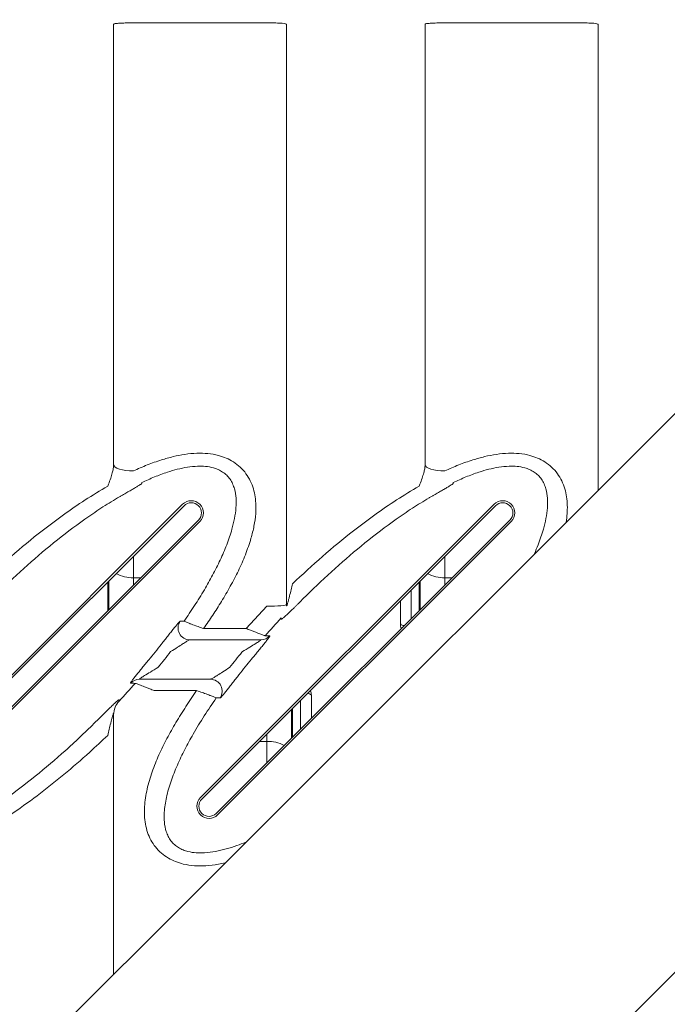
# Model space of a CAD drawing. Extents: x -27912 to 17561, y -12776 to 13802.
# Drawn here: x 4044 to 4372, y 1539 to 2037 of the extents above; entities that cross this region are included whole.
import ezdxf

# ---------------------------------------------------------------- set-up
doc = ezdxf.new("R2010")
doc.units = 0
doc.header["$LTSCALE"] = 20
doc.header["$MEASUREMENT"] = 0
doc.layers.get('0').update_dxf_attribs({"linetype": 'CONTINUOUS'})

msp = doc.modelspace()

# ---------------------------------------------------------------- linework, layer by layer
at = {"color": 7, "linetype": 'Continuous', "lineweight": 15}
for p, q in [((4091.87, 1811.27), (4091.87, 2034.58)), ((4101.87, 2035.33), (4169.37, 2035.33)), ((4179.37, 2034.58), (4179.37, 1740.3)), ((4249.37, 1811.27), (4249.37, 2034.58)), ((4259.37, 2035.33), (4326.87, 2035.33)), ((4336.87, 2034.58), (4336.87, 1798.76)), ((4106.11, 1802.23), (4106.09, 1802.63)), ((4263.61, 1802.23), (4263.59, 1802.63)), ((3978.27, 1643.16), (4126.76, 1791.65)), ((3978.98, 1642.45), (4127.47, 1790.94)), ((4135.77, 1643.16), (4284.26, 1791.65)), ((4136.48, 1642.45), (4284.97, 1790.94)), ((4134.76, 1783.65), (3986.27, 1635.16)), ((4135.47, 1782.95), (3986.97, 1634.46)), ((4292.26, 1783.65), (4143.77, 1635.16)), ((4292.97, 1782.95), (4144.47, 1634.46)), ((4089.37, 1738.26), (4089.37, 1752.84)), ((4246.87, 1738.26), (4246.87, 1752.84)), ((4169.37, 1740.03), (4158.91, 1728.74)), ((4236.87, 1731.05), (4236.87, 1742.84)), ((4176.65, 1734.09), (4176.66, 1733.48)), ((4158.91, 1728.74), (4137.39, 1728.74)), ((4166.36, 1723.05), (4130.43, 1723.05)), ((4104.88, 1703.05), (4140.81, 1703.05)), ((4112.33, 1697.36), (4133.85, 1697.36)), ((4191.87, 1683.26), (4191.87, 1695.05)), ((4094.59, 1692.02), (4094.58, 1692.63)), ((4091.87, 1553.76), (4091.87, 1685.8)), ((4181.87, 1687.84), (4181.87, 1673.26))]:
    msp.add_line(p, q, dxfattribs=at)
at = {"color": 8, "linetype": 'Continuous', "lineweight": 15}
for p, q in [((4101.87, 1765.34), (4101.87, 1754.45)), ((4259.37, 1765.34), (4259.37, 1754.45)), ((4101.87, 1754.45), (4105.55, 1754.45)), ((4101.87, 1754.45), (4101.87, 1750.76)), ((4259.37, 1754.45), (4263.05, 1754.45)), ((4259.37, 1754.45), (4259.37, 1750.76)), ((4088.87, 1737.76), (4088.87, 1752.34)), ((4246.37, 1737.76), (4246.37, 1752.34)), ((4242.37, 1748.34), (4242.37, 1733.76)), ((4186.37, 1692.34), (4186.37, 1677.76)), ((4182.37, 1673.76), (4182.37, 1688.34)), ((4169.37, 1671.65), (4169.37, 1675.34)), ((4165.68, 1671.65), (4169.37, 1671.65)), ((4169.37, 1671.65), (4169.37, 1660.76))]:
    msp.add_line(p, q, dxfattribs=at)
for points in [[(3514.98, 976.87), (5012.86, 2474.75)], [(3773.69, 952.74), (5282.94, 2461.99)]]:
    msp.add_lwpolyline(points)
at = {"color": 7, "linetype": 'Continuous', "lineweight": 15, "flags": 128}
for points in [[(4101.87, 1808.56), (4099.92, 1808.62), (4098.04, 1808.8), (4096.31, 1809.08), (4094.8, 1809.47), (4093.55, 1809.95), (4092.63, 1810.49), (4092.06, 1811.07), (4091.87, 1811.68)], [(4259.37, 1808.56), (4257.42, 1808.62), (4255.54, 1808.8), (4253.81, 1809.08), (4252.3, 1809.47), (4251.05, 1809.95), (4250.13, 1810.49), (4249.56, 1811.07), (4249.37, 1811.68)], [(4179.37, 1740.91), (4179.18, 1740.74), (4178.61, 1740.58), (4177.68, 1740.42), (4176.44, 1740.29), (4174.92, 1740.18), (4173.2, 1740.1), (4171.32, 1740.05), (4169.37, 1740.03)]]:
    msp.add_lwpolyline(points, dxfattribs=at)
at = {"color": 7, "linetype": 'Continuous', "lineweight": 15}
for centre, radius, start, end in [((4131.12, 1787.3), 6.15, 315, 135), ((4131.12, 1787.3), 5.15, 315, 135), ((4288.62, 1787.3), 6.15, 315, 135), ((4288.62, 1787.3), 5.15, 315, 135), ((4130.44, 1729.05), 6, 144.9213, 269.8893), ((4242.37, 1731.05), 5.5, 180, 204.5909), ((4166.36, 1729.03), 5.97, 270.0184, 318.4635), ((4104.88, 1697.08), 5.97, 90.0184, 138.4636), ((4140.79, 1697.05), 6, 324.914, 89.8966), ((4186.37, 1695.05), 5.5, 0, 24.5909), ((4101.81, 1685.19), 9.94, 136.5937, 179.9832), ((4140.12, 1638.81), 6.15, 135, 315), ((4140.12, 1638.81), 5.15, 135, 315)]:
    msp.add_arc(centre, radius, start, end, dxfattribs=at)
at = {"color": 8, "linetype": 'Continuous', "lineweight": 15}
for centre, radius, start, end in [((4101.45, 1771.51), 17.06, 240.8509, 271.4224), ((4258.95, 1771.51), 17.06, 240.8509, 271.4224), ((4238.74, 1732.8), 2.56, 223.0649, 272.3685), ((4189.87, 1693), 2.87, 45.8268, 89.6066), ((4169.79, 1654.6), 17.06, 60.8509, 91.4224)]:
    msp.add_arc(centre, radius, start, end, dxfattribs=at)
at = {"color": 7, "linetype": 'Continuous', "lineweight": 15}
for points, knots in [([(4091.87, 2034.58), (4091.92, 2034.65), (4092.04, 2034.84), (4093.24, 2035.06), (4095.5, 2035.22), (4098.5, 2035.31), (4100.75, 2035.32), (4101.87, 2035.33)], [0, 0, 0, 0, 0.142664, 0.357234, 0.571555, 0.785792, 1, 1, 1, 1]), ([(4169.37, 2035.33), (4170.1, 2035.33), (4171.96, 2035.32), (4174.77, 2035.26), (4177.31, 2035.12), (4179.04, 2034.9), (4179.26, 2034.69), (4179.37, 2034.58)], [0, 0, 0, 0, 0.140584, 0.354878, 0.569511, 0.78468, 1, 1, 1, 1]), ([(4249.37, 2034.58), (4249.42, 2034.65), (4249.54, 2034.84), (4250.74, 2035.06), (4253, 2035.22), (4256, 2035.31), (4258.25, 2035.32), (4259.37, 2035.33)], [0, 0, 0, 0, 0.142664, 0.357234, 0.571555, 0.785792, 1, 1, 1, 1]), ([(4326.87, 2035.33), (4327.6, 2035.33), (4329.46, 2035.32), (4332.27, 2035.26), (4334.81, 2035.12), (4336.54, 2034.9), (4336.76, 2034.69), (4336.87, 2034.58)], [0, 0, 0, 0, 0.140584, 0.354878, 0.569511, 0.78468, 1, 1, 1, 1]), ([(4137.39, 1728.74), (4138.94, 1730.99), (4142.04, 1735.48), (4146.54, 1742.61), (4150.92, 1750.09), (4155.03, 1757.99), (4158.59, 1766.09), (4161.22, 1773.66), (4162.96, 1780.62), (4163.75, 1786.23), (4163.89, 1791.17), (4163.54, 1795.4), (4162.64, 1799.55), (4161.1, 1803.53), (4158.9, 1807.24), (4155.99, 1810.51), (4152.58, 1813.15), (4148.84, 1815.1), (4144.52, 1816.59), (4139.52, 1817.45), (4133.8, 1817.59), (4127.9, 1817.02), (4121.91, 1815.83), (4115.54, 1814.02), (4108.83, 1811.64), (4104.19, 1809.59), (4101.87, 1808.56)], [0, 0, 0, 0, 0.0549467, 0.1098903, 0.1698405, 0.22993, 0.2899001, 0.3496871, 0.3933392, 0.4369517, 0.4663452, 0.4958057, 0.5251238, 0.55484, 0.5845311, 0.614722, 0.6449105, 0.6725554, 0.7002194, 0.7371266, 0.7740975, 0.8150008, 0.856058, 0.8970698, 0.9485265, 1, 1, 1, 1]), ([(4320.69, 1782.59), (4320.92, 1784.02), (4321.27, 1786.88), (4321.39, 1791.17), (4321.04, 1795.4), (4320.14, 1799.55), (4318.6, 1803.53), (4316.4, 1807.24), (4313.49, 1810.51), (4310.08, 1813.15), (4306.34, 1815.1), (4302.02, 1816.59), (4297.02, 1817.45), (4291.3, 1817.59), (4285.4, 1817.02), (4279.41, 1815.83), (4273.04, 1814.02), (4266.33, 1811.64), (4261.69, 1809.59), (4259.37, 1808.56)], [0.4069339, 0.4069339, 0.4069339, 0.4069339, 0.4369517, 0.4663452, 0.4958057, 0.5251238, 0.55484, 0.5845311, 0.614722, 0.6449105, 0.6725554, 0.7002193, 0.7371265, 0.7740975, 0.8150008, 0.856058, 0.8970698, 0.9485265, 1, 1, 1, 1]), ([(4091.87, 1811.27), (4091.83, 1810.72), (4091.73, 1809.55), (4091.18, 1807.37), (4090.37, 1804.77), (4089.54, 1802.51), (4089, 1801.15), (4088.87, 1800.82)], [0, 0, 0, 0, 0.1835881, 0.3927213, 0.6411134, 0.9127935, 1, 1, 1, 1]), ([(4106.09, 1802.63), (4108.22, 1803.61), (4112.47, 1805.56), (4118.49, 1807.77), (4124.06, 1809.42), (4129.15, 1810.5), (4133.95, 1811), (4138.37, 1810.91), (4141.9, 1810.3), (4144.79, 1809.27), (4147.1, 1808.02), (4149.12, 1806.37), (4150.82, 1804.35), (4152.12, 1802.02), (4153.26, 1798.85), (4153.9, 1794.79), (4153.83, 1789.74), (4153.08, 1784.47), (4151.54, 1778.19), (4149.15, 1771.12), (4145.82, 1763.37), (4141.99, 1755.8), (4137.63, 1748.12), (4132.83, 1740.31), (4129.26, 1735.08), (4127.47, 1732.46)], [0, 0, 0, 0, 0.054735, 0.10945, 0.149703, 0.189994, 0.230105, 0.261216, 0.29223, 0.312696, 0.333139, 0.354804, 0.376492, 0.399493, 0.422521, 0.461874, 0.501337, 0.545461, 0.589632, 0.655339, 0.721256, 0.787317, 0.853222, 0.926608, 1, 1, 1, 1]), ([(4249.37, 1811.27), (4249.33, 1810.72), (4249.23, 1809.55), (4248.68, 1807.37), (4247.87, 1804.77), (4247.04, 1802.51), (4246.5, 1801.15), (4246.37, 1800.82)], [0, 0, 0, 0, 0.183588, 0.392721, 0.641113, 0.912793, 1, 1, 1, 1]), ([(4263.59, 1802.63), (4265.72, 1803.61), (4269.97, 1805.56), (4275.99, 1807.77), (4281.56, 1809.42), (4286.65, 1810.5), (4291.45, 1811), (4295.87, 1810.91), (4299.4, 1810.3), (4302.29, 1809.27), (4304.6, 1808.02), (4306.62, 1806.37), (4308.32, 1804.35), (4309.62, 1802.02), (4310.76, 1798.85), (4311.4, 1794.79), (4311.33, 1789.74), (4310.58, 1784.47), (4309.04, 1778.19), (4307.02, 1772.2), (4305.33, 1768.08), (4304.66, 1766.56)], [0, 0, 0, 0, 0.0547352, 0.1094501, 0.1497033, 0.189994, 0.2301054, 0.261216, 0.2922303, 0.3126955, 0.3331392, 0.3548037, 0.3764915, 0.3994932, 0.4225208, 0.4618736, 0.5013371, 0.545461, 0.5896319, 0.6553395, 0.6942717, 0.6942717, 0.6942717, 0.6942717]), ([(4088.87, 1800.82), (4085.04, 1798.54), (4077.39, 1793.98), (4066.38, 1786.37), (4053.82, 1776.92), (4039.84, 1765.42), (4029.86, 1756.09), (4024.87, 1751.42)], [0, 0, 0, 0, 0.165246, 0.330625, 0.495943, 0.747966, 1, 1, 1, 1]), ([(4093.88, 1794.87), (4094.29, 1795.12), (4094.7, 1795.36), (4095.52, 1795.84), (4095.92, 1796.07), (4097.1, 1796.76), (4097.86, 1797.2), (4098.95, 1797.83), (4099.31, 1798.04), (4100, 1798.44), (4100.35, 1798.64), (4101.33, 1799.21), (4101.94, 1799.56), (4102.77, 1800.04), (4103.04, 1800.2), (4103.55, 1800.49), (4103.79, 1800.63), (4104.45, 1801.03), (4104.83, 1801.26), (4105.3, 1801.56), (4105.44, 1801.65), (4105.68, 1801.82), (4105.79, 1801.89), (4106.03, 1802.09), (4106.11, 1802.18), (4106.11, 1802.23)], [0, 0, 0, 0, 0.0625, 0.0625, 0.125, 0.125, 0.25, 0.25, 0.3125, 0.3125, 0.375, 0.375, 0.5, 0.5, 0.5625, 0.5625, 0.625, 0.625, 0.75, 0.75, 0.8125, 0.8125, 0.875, 0.875, 1, 1, 1, 1]), ([(4246.37, 1800.82), (4242.54, 1798.54), (4234.89, 1793.98), (4223.88, 1786.37), (4211.32, 1776.92), (4197.34, 1765.42), (4187.36, 1756.09), (4182.37, 1751.42)], [0, 0, 0, 0, 0.165246, 0.330625, 0.495943, 0.747966, 1, 1, 1, 1]), ([(4251.38, 1794.87), (4251.79, 1795.12), (4252.2, 1795.36), (4253.02, 1795.84), (4253.42, 1796.07), (4254.6, 1796.76), (4255.36, 1797.2), (4256.45, 1797.83), (4256.81, 1798.04), (4257.5, 1798.44), (4257.85, 1798.64), (4258.83, 1799.21), (4259.44, 1799.56), (4260.27, 1800.04), (4260.54, 1800.2), (4261.05, 1800.49), (4261.29, 1800.63), (4261.95, 1801.03), (4262.33, 1801.26), (4262.8, 1801.56), (4262.94, 1801.65), (4263.18, 1801.82), (4263.29, 1801.89), (4263.53, 1802.09), (4263.61, 1802.18), (4263.61, 1802.23)], [0, 0, 0, 0, 0.0625, 0.0625, 0.125, 0.125, 0.25, 0.25, 0.3125, 0.3125, 0.375, 0.375, 0.5, 0.5, 0.5625, 0.5625, 0.625, 0.625, 0.75, 0.75, 0.8125, 0.8125, 0.875, 0.875, 1, 1, 1, 1]), ([(4031.86, 1745.47), (4036.6, 1750.17), (4041.44, 1754.74), (4051.3, 1763.61), (4056.33, 1767.91), (4066.6, 1776.21), (4071.85, 1780.21), (4079.93, 1785.94), (4082.66, 1787.81), (4088.2, 1791.43), (4091.01, 1793.18), (4093.88, 1794.87)], [0, 0, 0, 0, 0.25, 0.25, 0.5, 0.5, 0.75, 0.75, 0.875, 0.875, 1, 1, 1, 1]), ([(4189.36, 1745.47), (4194.1, 1750.17), (4198.94, 1754.74), (4208.8, 1763.61), (4213.83, 1767.91), (4224.1, 1776.21), (4229.35, 1780.21), (4237.43, 1785.94), (4240.16, 1787.81), (4245.7, 1791.43), (4248.51, 1793.18), (4251.38, 1794.87)], [0, 0, 0, 0, 0.25, 0.25, 0.5, 0.5, 0.75, 0.75, 0.875, 0.875, 1, 1, 1, 1]), ([(4182.37, 1751.42), (4182.12, 1750.4), (4181.88, 1749.38), (4181.37, 1747.33), (4181.12, 1746.31), (4180.73, 1744.78), (4180.6, 1744.27), (4180.34, 1743.25), (4180.21, 1742.74), (4180.01, 1742), (4179.94, 1741.75), (4179.8, 1741.27), (4179.73, 1741.03), (4179.63, 1740.7), (4179.59, 1740.59), (4179.54, 1740.45), (4179.53, 1740.4), (4179.49, 1740.32), (4179.48, 1740.28), (4179.43, 1740.18), (4179.41, 1740.15), (4179.37, 1740.18), (4179.37, 1740.23), (4179.37, 1740.3)], [0, 0, 0, 0, 0.25, 0.25, 0.5, 0.5, 0.625, 0.625, 0.75, 0.75, 0.8125, 0.8125, 0.875, 0.875, 0.90625, 0.90625, 0.921875, 0.921875, 0.9375, 0.9375, 0.96875, 0.96875, 1, 1, 1, 1]), ([(4176.66, 1733.48), (4176.66, 1733.43), (4176.68, 1733.42), (4176.8, 1733.46), (4176.88, 1733.5), (4177.05, 1733.62), (4177.11, 1733.66), (4177.24, 1733.77), (4177.32, 1733.83), (4177.56, 1734.03), (4177.75, 1734.19), (4178.16, 1734.55), (4178.38, 1734.75), (4178.87, 1735.2), (4179.13, 1735.45), (4179.67, 1735.96), (4179.95, 1736.23), (4180.54, 1736.79), (4180.84, 1737.08), (4181.78, 1738), (4182.43, 1738.63), (4183.43, 1739.61), (4183.77, 1739.94), (4184.45, 1740.62), (4184.8, 1740.96), (4185.84, 1741.99), (4186.54, 1742.68), (4187.95, 1744.07), (4188.65, 1744.77), (4189.36, 1745.47)], [0, 0, 0, 0, 0.0625, 0.0625, 0.125, 0.125, 0.15625, 0.15625, 0.1875, 0.1875, 0.25, 0.25, 0.3125, 0.3125, 0.375, 0.375, 0.4375, 0.4375, 0.5, 0.5, 0.625, 0.625, 0.6875, 0.6875, 0.75, 0.75, 0.875, 0.875, 1, 1, 1, 1]), ([(4115.98, 1720.74), (4116.53, 1721.44), (4117.07, 1722.14), (4118.15, 1723.52), (4118.68, 1724.2), (4119.47, 1725.21), (4119.73, 1725.54), (4120.24, 1726.19), (4120.49, 1726.51), (4120.98, 1727.14), (4121.22, 1727.44), (4121.7, 1728.04), (4121.93, 1728.34), (4122.6, 1729.19), (4123.02, 1729.71), (4123.6, 1730.42), (4123.78, 1730.64), (4124.13, 1731.06), (4124.29, 1731.25), (4124.58, 1731.59), (4124.72, 1731.75), (4124.96, 1732.02), (4125.07, 1732.13), (4125.35, 1732.41), (4125.47, 1732.5), (4125.53, 1732.5)], [0, 0, 0, 0, 0.125, 0.125, 0.25, 0.25, 0.3125, 0.3125, 0.375, 0.375, 0.4375, 0.4375, 0.5, 0.5, 0.625, 0.625, 0.6875, 0.6875, 0.75, 0.75, 0.8125, 0.8125, 0.875, 0.875, 1, 1, 1, 1]), ([(4127.47, 1732.46), (4127.21, 1732.47), (4126.95, 1732.47), (4126.68, 1732.48), (4126.3, 1732.49), (4125.91, 1732.49), (4125.53, 1732.5)], [0.00000001, 0.00000001, 0.00000001, 0.00000001, 0.012, 0.012, 0.012, 0.02958958, 0.02958958, 0.02958958, 0.02958958]), ([(4137.39, 1728.74), (4136.43, 1729.08), (4135.05, 1729.56), (4132.74, 1730.4), (4131.19, 1730.97), (4129.49, 1731.62), (4128.23, 1732.11), (4127.58, 1732.39), (4127.49, 1732.45), (4127.47, 1732.46)], [0, 0, 0, 0, 0.192891, 0.277846, 0.494702, 0.555011, 0.759157, 0.942672, 1, 1, 1, 1]), ([(4168.52, 1725.09), (4168.38, 1725.12), (4168.1, 1725.19), (4166.73, 1725.68), (4164.9, 1726.37), (4162.87, 1727.17), (4160.97, 1727.92), (4159.62, 1728.46), (4158.91, 1728.74)], [0, 0, 0, 0, 0.1819664, 0.3556199, 0.576806, 0.7125296, 0.8482961, 1, 1, 1, 1]), ([(4170.83, 1725.06), (4170.9, 1725.06), (4170.88, 1724.96), (4170.75, 1724.72), (4170.71, 1724.66), (4170.64, 1724.54), (4170.6, 1724.48), (4170.46, 1724.27), (4170.34, 1724.1), (4170.08, 1723.74), (4169.93, 1723.54), (4169.61, 1723.11), (4169.43, 1722.88), (4169.06, 1722.4), (4168.86, 1722.14), (4168.43, 1721.61), (4168.21, 1721.33), (4167.52, 1720.47), (4167.03, 1719.87), (4166.27, 1718.93), (4166.01, 1718.61), (4165.48, 1717.97), (4165.21, 1717.63), (4164.39, 1716.64), (4163.84, 1715.97), (4162.72, 1714.61), (4162.15, 1713.93), (4161.58, 1713.24)], [0, 0, 0, 0, 0.125, 0.125, 0.15625, 0.15625, 0.1875, 0.1875, 0.25, 0.25, 0.3125, 0.3125, 0.375, 0.375, 0.4375, 0.4375, 0.5, 0.5, 0.625, 0.625, 0.6875, 0.6875, 0.75, 0.75, 0.875, 0.875, 1, 1, 1, 1]), ([(4170.83, 1725.06), (4170.52, 1725.07), (4170.21, 1725.07), (4169.9, 1725.07), (4169.44, 1725.08), (4168.98, 1725.08), (4168.52, 1725.09)], [0, 0, 0, 0, 0.012, 0.012, 0.012, 0.02987939, 0.02987939, 0.02987939, 0.02987939]), ([(4130.43, 1723.05), (4130.31, 1723.01), (4130.17, 1722.97), (4129.56, 1722.65), (4128.56, 1722.06), (4126.62, 1720.84), (4123.95, 1719.13), (4121.87, 1717.8), (4120.7, 1717.05)], [0, 0, 0, 0, 0.113678, 0.135675, 0.285976, 0.467352, 0.700141, 1, 1, 1, 1]), ([(4156.96, 1717.05), (4158.24, 1717.83), (4160.57, 1719.24), (4163.48, 1721.01), (4165.25, 1722.14), (4166, 1722.66), (4166.33, 1722.92), (4166.43, 1723.04), (4166.38, 1723.05), (4166.36, 1723.05)], [0, 0, 0, 0, 0.322531, 0.584865, 0.763637, 0.851192, 0.892769, 0.965506, 1, 1, 1, 1]), ([(4114.28, 1709.05), (4114.34, 1709.14), (4116.52, 1711.77), (4118.65, 1714.45), (4120.7, 1717.05)], [0, 0, 0, 0, 0.031628, 1, 1, 1, 1]), ([(4156.96, 1717.05), (4156.89, 1716.97), (4154.71, 1714.33), (4152.59, 1711.65), (4150.54, 1709.05)], [0, 0, 0, 0, 0.031628, 1, 1, 1, 1]), ([(4100.41, 1701.04), (4100.34, 1701.04), (4100.36, 1701.14), (4100.49, 1701.38), (4100.52, 1701.44), (4100.6, 1701.56), (4100.64, 1701.63), (4100.78, 1701.84), (4100.89, 1702), (4101.15, 1702.36), (4101.3, 1702.56), (4101.63, 1702.99), (4101.81, 1703.22), (4102.18, 1703.71), (4102.38, 1703.96), (4102.8, 1704.5), (4103.03, 1704.78), (4103.72, 1705.64), (4104.21, 1706.24), (4104.97, 1707.17), (4105.23, 1707.49), (4105.76, 1708.14), (4106.03, 1708.47), (4106.85, 1709.47), (4107.4, 1710.14), (4108.52, 1711.49), (4109.09, 1712.18), (4109.66, 1712.87)], [0, 0, 0, 0, 0.125, 0.125, 0.15625, 0.15625, 0.1875, 0.1875, 0.25, 0.25, 0.3125, 0.3125, 0.375, 0.375, 0.4375, 0.4375, 0.5, 0.5, 0.625, 0.625, 0.6875, 0.6875, 0.75, 0.75, 0.875, 0.875, 1, 1, 1, 1]), ([(4114.28, 1709.05), (4112.99, 1708.28), (4110.67, 1706.87), (4107.76, 1705.09), (4105.99, 1703.97), (4105.23, 1703.44), (4104.91, 1703.19), (4104.8, 1703.07), (4104.86, 1703.06), (4104.88, 1703.05)], [0, 0, 0, 0, 0.322531, 0.584865, 0.763637, 0.851192, 0.892769, 0.965506, 1, 1, 1, 1]), ([(4140.81, 1703.05), (4140.93, 1703.09), (4141.07, 1703.13), (4141.68, 1703.46), (4142.68, 1704.05), (4144.61, 1705.26), (4147.29, 1706.97), (4149.37, 1708.3), (4150.54, 1709.05)], [0, 0, 0, 0, 0.113678, 0.135675, 0.285976, 0.467352, 0.700141, 1, 1, 1, 1]), ([(4155.26, 1705.37), (4154.71, 1704.66), (4154.16, 1703.97), (4153.09, 1702.59), (4152.56, 1701.91), (4151.77, 1700.9), (4151.51, 1700.56), (4151, 1699.91), (4150.75, 1699.59), (4150.26, 1698.97), (4150.02, 1698.66), (4149.54, 1698.06), (4149.31, 1697.77), (4148.63, 1696.92), (4148.22, 1696.39), (4147.64, 1695.69), (4147.46, 1695.46), (4147.11, 1695.05), (4146.95, 1694.86), (4146.66, 1694.51), (4146.52, 1694.36), (4146.28, 1694.09), (4146.17, 1693.97), (4145.89, 1693.7), (4145.76, 1693.6), (4145.7, 1693.6)], [0, 0, 0, 0, 0.125, 0.125, 0.25, 0.25, 0.3125, 0.3125, 0.375, 0.375, 0.4375, 0.4375, 0.5, 0.5, 0.625, 0.625, 0.6875, 0.6875, 0.75, 0.75, 0.8125, 0.8125, 0.875, 0.875, 1, 1, 1, 1]), ([(4100.41, 1701.04), (4100.72, 1701.04), (4101.03, 1701.03), (4101.33, 1701.03), (4101.79, 1701.02), (4102.26, 1701.02), (4102.72, 1701.01)], [0, 0, 0, 0, 0.012, 0.012, 0.012, 0.02987939, 0.02987939, 0.02987939, 0.02987939]), ([(4102.72, 1701.01), (4102.86, 1700.98), (4103.14, 1700.92), (4104.51, 1700.43), (4106.33, 1699.73), (4108.37, 1698.94), (4110.27, 1698.19), (4111.61, 1697.65), (4112.33, 1697.36)], [0, 0, 0, 0, 0.181966, 0.35562, 0.576806, 0.71253, 0.848296, 1, 1, 1, 1]), ([(4133.85, 1697.36), (4132.03, 1694.71), (4128.38, 1689.41), (4123.37, 1681.31), (4118.75, 1673.13), (4114.65, 1664.82), (4111.21, 1656.27), (4109.06, 1648.97), (4107.91, 1643.07), (4107.42, 1638.62), (4107.37, 1634.18), (4107.85, 1629.77), (4108.91, 1625.55), (4110.62, 1621.63), (4112.95, 1618.07), (4115.94, 1614.98), (4119.4, 1612.5), (4123.17, 1610.68), (4127.59, 1609.31), (4132.73, 1608.56), (4138.7, 1608.57), (4143.87, 1609.2), (4147.1, 1609.85), (4148.2, 1610.1)], [0, 0, 0, 0, 0.0647283, 0.1294502, 0.1919333, 0.2546102, 0.3171002, 0.3793275, 0.410135, 0.4409303, 0.471614, 0.5023784, 0.5329689, 0.5621774, 0.5913639, 0.6210208, 0.6506789, 0.6782098, 0.7057607, 0.7439088, 0.782126, 0.8255314, 0.8483945, 0.8483945, 0.8483945, 0.8483945]), ([(4133.85, 1697.36), (4134.81, 1697.02), (4136.19, 1696.54), (4138.5, 1695.71), (4140.05, 1695.13), (4141.75, 1694.49), (4143.01, 1694), (4143.66, 1693.72), (4143.74, 1693.66), (4143.77, 1693.64)], [0, 0, 0, 0, 0.192891, 0.277846, 0.494702, 0.555011, 0.759157, 0.942672, 1, 1, 1, 1]), ([(4094.58, 1692.63), (4094.58, 1692.67), (4094.55, 1692.68), (4094.44, 1692.65), (4094.36, 1692.6), (4094.19, 1692.49), (4094.13, 1692.44), (4093.99, 1692.34), (4093.92, 1692.28), (4093.68, 1692.08), (4093.49, 1691.92), (4093.08, 1691.55), (4092.86, 1691.35), (4092.37, 1690.9), (4092.11, 1690.66), (4091.57, 1690.15), (4091.29, 1689.88), (4090.7, 1689.32), (4090.4, 1689.02), (4089.46, 1688.11), (4088.81, 1687.47), (4087.81, 1686.49), (4087.47, 1686.16), (4086.79, 1685.49), (4086.44, 1685.14), (4085.39, 1684.11), (4084.69, 1683.42), (4083.29, 1682.03), (4082.59, 1681.33), (4081.88, 1680.63)], [0, 0, 0, 0, 0.0625, 0.0625, 0.125, 0.125, 0.15625, 0.15625, 0.1875, 0.1875, 0.25, 0.25, 0.3125, 0.3125, 0.375, 0.375, 0.4375, 0.4375, 0.5, 0.5, 0.625, 0.625, 0.6875, 0.6875, 0.75, 0.75, 0.875, 0.875, 1, 1, 1, 1]), ([(4158.74, 1620.63), (4157.21, 1620.01), (4153.94, 1618.77), (4148.83, 1617.12), (4143.41, 1615.82), (4138.3, 1615.16), (4133.62, 1615.13), (4129.94, 1615.66), (4126.94, 1616.62), (4124.59, 1617.79), (4122.52, 1619.35), (4120.77, 1621.26), (4119.41, 1623.48), (4118.15, 1626.59), (4117.38, 1630.7), (4117.37, 1635.29), (4117.83, 1639.49), (4118.85, 1644.79), (4120.79, 1651.56), (4123.99, 1659.65), (4127.79, 1667.55), (4132.35, 1675.87), (4137.62, 1684.61), (4141.72, 1690.63), (4143.77, 1693.64)], [0.0546473, 0.0546473, 0.0546473, 0.0546473, 0.093244, 0.1364637, 0.1797216, 0.2227895, 0.2553997, 0.2879063, 0.30847, 0.329009, 0.3502387, 0.371487, 0.3938, 0.4161374, 0.4567558, 0.4975085, 0.528154, 0.5588136, 0.6266313, 0.6947478, 0.7630907, 0.8312182, 0.9156029, 1, 1, 1, 1]), ([(4143.77, 1693.64), (4144.03, 1693.64), (4144.29, 1693.63), (4144.56, 1693.63), (4144.94, 1693.62), (4145.32, 1693.61), (4145.7, 1693.6)], [0.00000001, 0.00000001, 0.00000001, 0.00000001, 0.012, 0.012, 0.012, 0.02958958, 0.02958958, 0.02958958, 0.02958958]), ([(4088.87, 1674.68), (4089.11, 1675.7), (4089.36, 1676.73), (4089.86, 1678.77), (4090.12, 1679.79), (4090.51, 1681.33), (4090.63, 1681.84), (4090.9, 1682.86), (4091.03, 1683.36), (4091.23, 1684.11), (4091.3, 1684.35), (4091.44, 1684.84), (4091.51, 1685.07), (4091.61, 1685.41), (4091.64, 1685.51), (4091.69, 1685.66), (4091.71, 1685.71), (4091.74, 1685.79), (4091.76, 1685.83), (4091.81, 1685.92), (4091.83, 1685.95), (4091.86, 1685.93), (4091.87, 1685.87), (4091.87, 1685.8)], [0, 0, 0, 0, 0.25, 0.25, 0.5, 0.5, 0.625, 0.625, 0.75, 0.75, 0.8125, 0.8125, 0.875, 0.875, 0.90625, 0.90625, 0.921875, 0.921875, 0.9375, 0.9375, 0.96875, 0.96875, 1, 1, 1, 1]), ([(4081.88, 1680.63), (4079.51, 1678.29), (4077.12, 1675.97), (4072.27, 1671.4), (4069.83, 1669.14), (4062.42, 1662.48), (4057.39, 1658.17), (4047.11, 1649.87), (4041.86, 1645.87), (4033.79, 1640.15), (4031.06, 1638.29), (4025.53, 1634.67), (4022.72, 1632.92), (4019.86, 1631.23)], [0, 0, 0, 0, 0.125, 0.125, 0.25, 0.25, 0.5, 0.5, 0.75, 0.75, 0.875, 0.875, 1, 1, 1, 1]), ([(4024.87, 1625.29), (4029.72, 1628.21), (4039.44, 1634.07), (4053.3, 1644.08), (4066.77, 1654.74), (4078.62, 1665.01), (4085.85, 1671.83), (4088.87, 1674.68)], [0, 0, 0, 0, 0.2103, 0.420661, 0.63364, 0.84663, 1, 1, 1, 1])]:
    msp.add_open_spline(points, degree=3, knots=knots, dxfattribs=at)
for points in [[(4168.52, 1725.09), (4171.18, 1728.12), (4173.89, 1731.12), (4176.65, 1734.09)], [(4115.98, 1720.74), (4113.91, 1718.08), (4111.8, 1715.46), (4109.66, 1712.87)], [(4155.26, 1705.37), (4157.33, 1708.02), (4159.44, 1710.64), (4161.58, 1713.24)], [(4102.72, 1701.01), (4100.06, 1697.98), (4097.35, 1694.98), (4094.59, 1692.02)]]:
    msp.add_open_spline(points, degree=3, dxfattribs=at)

doc.saveas('drawing.dxf')
